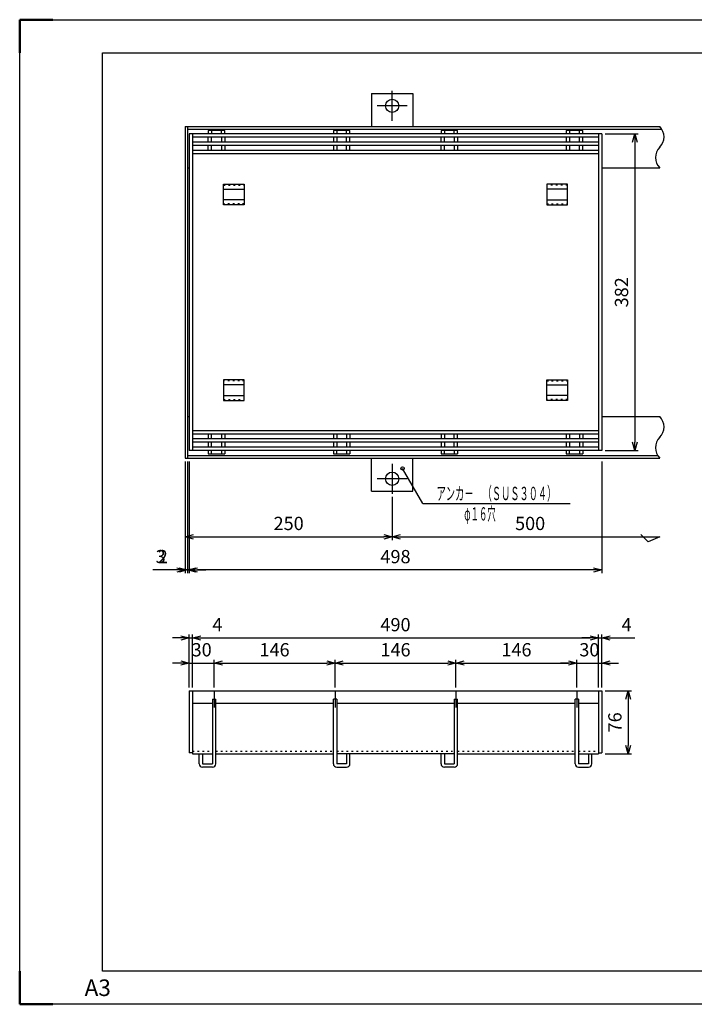
# Model space of a CAD drawing. Units: millimetres. Extents: x 1093 to 2773, y -13746 to 1313.
# Drawn here: x 1093 to 1907, y -3739 to -2551 of the extents above; entities that cross this region are included whole.
import ezdxf
from ezdxf.enums import TextEntityAlignment as Align

# ---------------------------------------------------------------- set-up
doc = ezdxf.new("R2010")
doc.units = ezdxf.units.MM
doc.header["$LTSCALE"] = 4
doc.linetypes.add('AM_ISO08W050', pattern=[18, 12, -1.5, 3, -1.5])
doc.linetypes.add('DOT', pattern=[1.5, 0.5, -1])
for name, color, linetype, lineweight in [('AM_4', 3, 'Continuous', 25), ('AM_7', 4, 'AM_ISO08W050', 25), ('AM_BOR', 7, 'Continuous', 50)]:
    doc.layers.add(name, color=color, linetype=linetype, lineweight=lineweight)
doc.layers.add('M2-0', color=7, linetype='Continuous')
doc.styles.get("Standard").update_dxf_attribs({"font": 'ISOCP.SHX', "bigfont": 'EXTFONT.SHX'})
doc.dimstyles.new('IGS', dxfattribs={"dimtxt": 4.5, "dimasz": 2.5, "dimexe": 1, "dimexo": 1, "dimgap": 1.5, "dimtad": 3, "dimdsep": 46, "dimtxsty": 'STANDARD', "dimblk": 'OPEN30', "dimcen": 0, "dimclrd": 256, "dimclre": 256, "dimclrt": 2, "dimadec": 0, "dimazin": 2, "dimtp": 0.1, "dimtm": 0.1, "dimtfac": 0.71, "dimtmove": 0, "dimatfit": 3, "dimldrblk": 'OPEN30', "dimfxl": 1, "dimlwd": -1, "dimlwe": -1, "dimarcsym": 0})

# ---------------------------------------------------------------- blocks, each defined once
blk = doc.blocks.new('_Open30')
at = {"color": 0, "linetype": 'ByBlock', "lineweight": -2}
for p, q in [((-1, 0.27), (0, 0)), ((0, 0), (-1, -0.27)), ((0, 0), (-1, 0))]:
    blk.add_line(p, q, dxfattribs=at)
blk = doc.blocks.new('*D475')
at = {"layer": 'DEFPOINTS', "color": 0}
for p in [(1327.2, -3327.1), (1297.2, -3360.6), (1327.2, -3360.6)]:
    blk.add_point(p, dxfattribs=at)
at = {"layer": 'M2-0', "color": 3}
for p, q in [((1297.2, -3356.6), (1297.2, -3323.1)), ((1327.2, -3356.6), (1327.2, -3323.1)), ((1287.2, -3327.1), (1277.2, -3327.1)), ((1297.2, -3327.1), (1327.2, -3327.1)), ((1337.2, -3327.1), (1347.2, -3327.1))]:
    blk.add_line(p, q, dxfattribs=at)
at = {"layer": 'M2-0', "color": 3, "xscale": 10, "yscale": 10, "zscale": 10}
blk.add_blockref('_Open30', (1297.2, -3327.1), dxfattribs=at)
at = {"layer": 'M2-0', "color": 3, "xscale": 10, "yscale": 10, "zscale": 10, "rotation": 180}
blk.add_blockref('_Open30', (1327.2, -3327.1), dxfattribs=at)
at = {"layer": 'M2-0', "color": 2, "insert": (1312.2, -3313.1), "char_height": 16, "attachment_point": 5}
blk.add_mtext('30', dxfattribs=at)
blk = doc.blocks.new('*D476')
at = {"layer": 'DEFPOINTS', "color": 0}
for p in [(1473.2, -3327.1), (1327.2, -3360.6), (1473.2, -3360.6)]:
    blk.add_point(p, dxfattribs=at)
at = {"layer": 'M2-0', "color": 3}
for p, q in [((1327.2, -3356.6), (1327.2, -3323.1)), ((1473.2, -3356.6), (1473.2, -3323.1)), ((1337.2, -3327.1), (1463.2, -3327.1))]:
    blk.add_line(p, q, dxfattribs=at)
at = {"layer": 'M2-0', "color": 3, "xscale": 10, "yscale": 10, "zscale": 10, "rotation": 180}
blk.add_blockref('_Open30', (1327.2, -3327.1), dxfattribs=at)
at = {"layer": 'M2-0', "color": 3, "xscale": 10, "yscale": 10, "zscale": 10}
blk.add_blockref('_Open30', (1473.2, -3327.1), dxfattribs=at)
at = {"layer": 'M2-0', "color": 2, "insert": (1400.2, -3313.1), "char_height": 16, "attachment_point": 5}
blk.add_mtext('146', dxfattribs=at)
blk = doc.blocks.new('*D477')
at = {"layer": 'DEFPOINTS', "color": 0}
for p in [(1619.2, -3327.1), (1473.2, -3360.6), (1619.2, -3360.6)]:
    blk.add_point(p, dxfattribs=at)
at = {"layer": 'M2-0', "color": 3}
for p, q in [((1473.2, -3356.6), (1473.2, -3323.1)), ((1619.2, -3356.6), (1619.2, -3323.1)), ((1483.2, -3327.1), (1609.2, -3327.1))]:
    blk.add_line(p, q, dxfattribs=at)
at = {"layer": 'M2-0', "color": 3, "xscale": 10, "yscale": 10, "zscale": 10, "rotation": 180}
blk.add_blockref('_Open30', (1473.2, -3327.1), dxfattribs=at)
at = {"layer": 'M2-0', "color": 3, "xscale": 10, "yscale": 10, "zscale": 10}
blk.add_blockref('_Open30', (1619.2, -3327.1), dxfattribs=at)
at = {"layer": 'M2-0', "color": 2, "insert": (1546.2, -3313.1), "char_height": 16, "attachment_point": 5}
blk.add_mtext('146', dxfattribs=at)
blk = doc.blocks.new('*D478')
at = {"layer": 'DEFPOINTS', "color": 0}
for p in [(1765.2, -3327.1), (1619.2, -3360.6), (1765.2, -3360.6)]:
    blk.add_point(p, dxfattribs=at)
at = {"layer": 'M2-0', "color": 3}
for p, q in [((1619.2, -3356.6), (1619.2, -3323.1)), ((1765.2, -3356.6), (1765.2, -3323.1)), ((1629.2, -3327.1), (1755.2, -3327.1))]:
    blk.add_line(p, q, dxfattribs=at)
at = {"layer": 'M2-0', "color": 3, "xscale": 10, "yscale": 10, "zscale": 10, "rotation": 180}
blk.add_blockref('_Open30', (1619.2, -3327.1), dxfattribs=at)
at = {"layer": 'M2-0', "color": 3, "xscale": 10, "yscale": 10, "zscale": 10}
blk.add_blockref('_Open30', (1765.2, -3327.1), dxfattribs=at)
at = {"layer": 'M2-0', "color": 2, "insert": (1692.2, -3313.1), "char_height": 16, "attachment_point": 5}
blk.add_mtext('146', dxfattribs=at)
blk = doc.blocks.new('*D479')
at = {"layer": 'DEFPOINTS', "color": 0}
for p in [(1795.2, -3327.1), (1765.2, -3360.6), (1795.2, -3360.6)]:
    blk.add_point(p, dxfattribs=at)
at = {"layer": 'M2-0', "color": 3}
for p, q in [((1765.2, -3356.6), (1765.2, -3323.1)), ((1795.2, -3356.6), (1795.2, -3323.1)), ((1755.2, -3327.1), (1745.2, -3327.1)), ((1765.2, -3327.1), (1795.2, -3327.1)), ((1805.2, -3327.1), (1815.2, -3327.1))]:
    blk.add_line(p, q, dxfattribs=at)
at = {"layer": 'M2-0', "color": 3, "xscale": 10, "yscale": 10, "zscale": 10}
blk.add_blockref('_Open30', (1765.2, -3327.1), dxfattribs=at)
at = {"layer": 'M2-0', "color": 3, "xscale": 10, "yscale": 10, "zscale": 10, "rotation": 180}
blk.add_blockref('_Open30', (1795.2, -3327.1), dxfattribs=at)
at = {"layer": 'M2-0', "color": 2, "insert": (1780.2, -3313.1), "char_height": 16, "attachment_point": 5}
blk.add_mtext('30', dxfattribs=at)
blk = doc.blocks.new('*D480')
at = {"layer": 'DEFPOINTS', "color": 0}
for p in [(1791.2, -3296.8), (1301.2, -3360.6), (1791.2, -3360.6)]:
    blk.add_point(p, dxfattribs=at)
at = {"layer": 'M2-0', "color": 3}
for p, q in [((1301.2, -3356.6), (1301.2, -3292.8)), ((1311.2, -3296.8), (1781.2, -3296.8)), ((1791.2, -3356.6), (1791.2, -3292.8))]:
    blk.add_line(p, q, dxfattribs=at)
at = {"layer": 'M2-0', "color": 3, "xscale": 10, "yscale": 10, "zscale": 10, "rotation": 180}
blk.add_blockref('_Open30', (1301.2, -3296.8), dxfattribs=at)
at = {"layer": 'M2-0', "color": 3, "xscale": 10, "yscale": 10, "zscale": 10}
blk.add_blockref('_Open30', (1791.2, -3296.8), dxfattribs=at)
at = {"layer": 'M2-0', "color": 2, "insert": (1546.2, -3282.8), "char_height": 16, "attachment_point": 5}
blk.add_mtext('490', dxfattribs=at)
blk = doc.blocks.new('*D481')
at = {"layer": 'DEFPOINTS', "color": 0}
for p in [(1795.2, -3296.8), (1791.2, -3360.6), (1795.2, -3360.6)]:
    blk.add_point(p, dxfattribs=at)
at = {"layer": 'M2-0', "color": 3}
for p, q in [((1781.2, -3296.8), (1771.2, -3296.8)), ((1791.2, -3356.6), (1791.2, -3292.8)), ((1791.2, -3296.8), (1795.2, -3296.8)), ((1795.2, -3356.6), (1795.2, -3292.8)), ((1805.2, -3296.8), (1835.2, -3296.8))]:
    blk.add_line(p, q, dxfattribs=at)
at = {"layer": 'M2-0', "color": 3, "xscale": 10, "yscale": 10, "zscale": 10}
blk.add_blockref('_Open30', (1791.2, -3296.8), dxfattribs=at)
at = {"layer": 'M2-0', "color": 3, "xscale": 10, "yscale": 10, "zscale": 10, "rotation": 180}
blk.add_blockref('_Open30', (1795.2, -3296.8), dxfattribs=at)
at = {"layer": 'M2-0', "color": 2, "insert": (1825.2, -3282.8), "char_height": 16, "attachment_point": 5}
blk.add_mtext('4', dxfattribs=at)
blk = doc.blocks.new('*D482')
at = {"layer": 'DEFPOINTS', "color": 0}
for p in [(1301.2, -3296.8), (1297.2, -3360.6), (1301.2, -3360.6)]:
    blk.add_point(p, dxfattribs=at)
at = {"layer": 'M2-0', "color": 3}
for p, q in [((1287.2, -3296.8), (1277.2, -3296.8)), ((1297.2, -3356.6), (1297.2, -3292.8)), ((1297.2, -3296.8), (1301.2, -3296.8)), ((1301.2, -3356.6), (1301.2, -3292.8)), ((1311.2, -3296.8), (1341.2, -3296.8))]:
    blk.add_line(p, q, dxfattribs=at)
at = {"layer": 'M2-0', "color": 3, "xscale": 10, "yscale": 10, "zscale": 10}
blk.add_blockref('_Open30', (1297.2, -3296.8), dxfattribs=at)
at = {"layer": 'M2-0', "color": 3, "xscale": 10, "yscale": 10, "zscale": 10, "rotation": 180}
blk.add_blockref('_Open30', (1301.2, -3296.8), dxfattribs=at)
at = {"layer": 'M2-0', "color": 2, "insert": (1331.2, -3282.8), "char_height": 16, "attachment_point": 5}
blk.add_mtext('4', dxfattribs=at)
blk = doc.blocks.new('*D483')
at = {"layer": 'DEFPOINTS', "color": 0}
for p in [(1795.2, -3360.6), (1795.2, -3436.6), (1827.1, -3436.6)]:
    blk.add_point(p, dxfattribs=at)
at = {"layer": 'M2-0', "color": 3}
for p, q in [((1799.2, -3360.6), (1831.1, -3360.6)), ((1827.1, -3370.6), (1827.1, -3426.6)), ((1799.2, -3436.6), (1831.1, -3436.6))]:
    blk.add_line(p, q, dxfattribs=at)
at = {"layer": 'M2-0', "color": 3, "xscale": 10, "yscale": 10, "zscale": 10}
for p, rotation in [((1827.1, -3360.6), 90), ((1827.1, -3436.6), 270)]:
    blk.add_blockref('_Open30', p, dxfattribs=dict(at, rotation=rotation))
at = {"layer": 'M2-0', "color": 2, "insert": (1813.1, -3398.6), "char_height": 16, "attachment_point": 5, "rotation": 90}
blk.add_mtext('76', dxfattribs=at)
blk = doc.blocks.new('*D382')
at = {"color": 2, "linetype": 'ByBlock'}
for q in [(188.042848, 276.044101), (289.233801, 254.92875)]:
    blk.add_line((200.233801, 254.92875), q, dxfattribs=at)
blk.add_circle((188.042848, 276.044101), 1, dxfattribs=at)
at = {"color": 2, "linetype": 'Continuous', "width": 0.612557}
blk.add_text('アンカ－\u3000（ＳＵＳ３０４）', height=8, dxfattribs=at).set_placement((208.633801, 256.92875), (280.833801, 256.92875), align=Align.FIT)
blk = doc.blocks.new('*D434')
at = {"layer": 'DEFPOINTS', "color": 0}
for p in [(1292.2, -3079.7), (1542.2, -3122.7), (1542.2, -3174.7)]:
    blk.add_point(p, dxfattribs=at)
at = {"layer": 'M2-0', "color": 3}
for p, q in [((1292.2, -3083.7), (1292.2, -3178.7)), ((1542.2, -3126.7), (1542.2, -3178.7)), ((1302.2, -3174.7), (1532.2, -3174.7))]:
    blk.add_line(p, q, dxfattribs=at)
at = {"layer": 'M2-0', "color": 3, "xscale": 10, "yscale": 10, "zscale": 10, "rotation": 180}
blk.add_blockref('_Open30', (1292.2, -3174.7), dxfattribs=at)
at = {"layer": 'M2-0', "color": 3, "xscale": 10, "yscale": 10, "zscale": 10}
blk.add_blockref('_Open30', (1542.2, -3174.7), dxfattribs=at)
at = {"layer": 'M2-0', "color": 2, "insert": (1417.2, -3160.7), "char_height": 16, "attachment_point": 5}
blk.add_mtext('250', dxfattribs=at)
blk = doc.blocks.new('*D435')
at = {"layer": 'DEFPOINTS', "color": 0}
for p in [(1297.2, -3079.7), (1795.2, -3079.7), (1297.2, -3214.7)]:
    blk.add_point(p, dxfattribs=at)
at = {"layer": 'M2-0', "color": 3}
for p, q in [((1297.2, -3083.7), (1297.2, -3218.7)), ((1795.2, -3083.7), (1795.2, -3218.7)), ((1785.2, -3214.7), (1307.2, -3214.7))]:
    blk.add_line(p, q, dxfattribs=at)
at = {"layer": 'M2-0', "color": 3, "xscale": 10, "yscale": 10, "zscale": 10, "rotation": 180}
blk.add_blockref('_Open30', (1297.2, -3214.7), dxfattribs=at)
at = {"layer": 'M2-0', "color": 3, "xscale": 10, "yscale": 10, "zscale": 10}
blk.add_blockref('_Open30', (1795.2, -3214.7), dxfattribs=at)
at = {"layer": 'M2-0', "color": 2, "insert": (1546.2, -3200.7), "char_height": 16, "attachment_point": 5}
blk.add_mtext('498', dxfattribs=at)
blk = doc.blocks.new('*D436')
at = {"layer": 'DEFPOINTS', "color": 0}
for p in [(1295.2, -3079.7), (1297.2, -3079.7), (1295.2, -3214.7)]:
    blk.add_point(p, dxfattribs=at)
at = {"layer": 'M2-0', "color": 3}
for p, q in [((1295.2, -3083.7), (1295.2, -3218.7)), ((1297.2, -3083.7), (1297.2, -3218.7)), ((1285.2, -3214.7), (1255.4, -3214.7)), ((1297.2, -3214.7), (1295.2, -3214.7)), ((1307.2, -3214.7), (1317.2, -3214.7))]:
    blk.add_line(p, q, dxfattribs=at)
at = {"layer": 'M2-0', "color": 3, "xscale": 10, "yscale": 10, "zscale": 10}
blk.add_blockref('_Open30', (1295.2, -3214.7), dxfattribs=at)
at = {"layer": 'M2-0', "color": 3, "xscale": 10, "yscale": 10, "zscale": 10, "rotation": 180}
blk.add_blockref('_Open30', (1297.2, -3214.7), dxfattribs=at)
at = {"layer": 'M2-0', "color": 2, "insert": (1265.3, -3200.7), "char_height": 16, "attachment_point": 5}
blk.add_mtext('2', dxfattribs=at)
blk = doc.blocks.new('*D437')
at = {"layer": 'DEFPOINTS', "color": 0}
for p in [(1292.2, -3079.7), (1295.2, -3079.7), (1292.2, -3214.7)]:
    blk.add_point(p, dxfattribs=at)
at = {"layer": 'M2-0', "color": 3}
for p, q in [((1292.2, -3083.7), (1292.2, -3218.7)), ((1295.2, -3083.7), (1295.2, -3218.7)), ((1282.2, -3214.7), (1253.1, -3214.7)), ((1295.2, -3214.7), (1292.2, -3214.7)), ((1305.2, -3214.7), (1315.2, -3214.7))]:
    blk.add_line(p, q, dxfattribs=at)
at = {"layer": 'M2-0', "color": 3, "xscale": 10, "yscale": 10, "zscale": 10}
blk.add_blockref('_Open30', (1292.2, -3214.7), dxfattribs=at)
at = {"layer": 'M2-0', "color": 3, "xscale": 10, "yscale": 10, "zscale": 10, "rotation": 180}
blk.add_blockref('_Open30', (1295.2, -3214.7), dxfattribs=at)
at = {"layer": 'M2-0', "color": 2, "insert": (1262.7, -3200.7), "char_height": 16, "attachment_point": 5}
blk.add_mtext('3', dxfattribs=at)
blk = doc.blocks.new('*D438')
at = {"layer": 'DEFPOINTS', "color": 0}
for p in [(1865.2, -3079.7), (1542.2, -3122.7), (1865.2, -3174.7)]:
    blk.add_point(p, dxfattribs=at)
at = {"layer": 'M2-0', "color": 3}
for p, q in [((1542.2, -3126.7), (1542.2, -3178.7)), ((1552.2, -3174.7), (1865.2, -3174.7))]:
    blk.add_line(p, q, dxfattribs=at)
at = {"layer": 'M2-0', "color": 3, "xscale": 10, "yscale": 10, "zscale": 10, "rotation": 180}
blk.add_blockref('_Open30', (1542.2, -3174.7), dxfattribs=at)
at = {"layer": 'M2-0', "color": 2, "insert": (1708.7, -3160.7), "char_height": 16, "attachment_point": 5}
blk.add_mtext('500', dxfattribs=at)
blk = doc.blocks.new('_NONE')
at = {"color": 2, "linetype": 'ByBlock'}
blk.add_circle((0, 0), 0.25, dxfattribs=at)
blk = doc.blocks.new('*D454')
at = {"layer": 'DEFPOINTS', "color": 0}
for p in [(1795.2, -2688.7), (1795.2, -3070.7), (1835.1, -3070.7)]:
    blk.add_point(p, dxfattribs=at)
at = {"layer": 'M2-0', "color": 3}
for p, q in [((1799.2, -2688.7), (1839.1, -2688.7)), ((1835.1, -2698.7), (1835.1, -3060.7)), ((1799.2, -3070.7), (1839.1, -3070.7))]:
    blk.add_line(p, q, dxfattribs=at)
at = {"layer": 'M2-0', "color": 3, "xscale": 10, "yscale": 10, "zscale": 10}
for p, rotation in [((1835.1, -2688.7), 90), ((1835.1, -3070.7), 270)]:
    blk.add_blockref('_Open30', p, dxfattribs=dict(at, rotation=rotation))
at = {"layer": 'M2-0', "color": 2, "insert": (1821.1, -2879.7), "char_height": 16, "attachment_point": 5, "rotation": 90}
blk.add_mtext('382', dxfattribs=at)
blk = doc.blocks.new('IGS_A3')
for p, q in [((25, 10), (25, 287)), ((25, 287), (410, 287)), ((410, 10), (25, 10))]:
    blk.add_line(p, q)
at = {"layer": 'AM_BOR'}
for p, q in [((0, 297), (10, 297)), ((0, 287), (0, 297)), ((0, 0), (0, 10)), ((10, 0), (0, 0))]:
    blk.add_line(p, q, dxfattribs=at)
at = {"layer": 'AM_BOR', "color": 1, "lineweight": 25}
for p, q in [((0, 297), (420, 297)), ((0, 0), (0, 297)), ((420, 0), (0, 0))]:
    blk.add_line(p, q, dxfattribs=at)
at = {"layer": 'DEFPOINTS'}
blk.add_text('A3', height=5, dxfattribs=at).set_placement((19.59, 2.5))

msp = doc.modelspace()

# ---------------------------------------------------------------- linework, layer by layer
at = {"layer": 'AM_4'}
for p, q in [((1851.18466, -3180.69722), (1842.2412, -3171.75375)), ((1865.18466, -3174.69722), (1851.18466, -3180.69722))]:
    msp.add_line(p, q, dxfattribs=at)
at = {"layer": 'AM_7'}
for p, q in [((1542.18466, -2672.69722), (1542.18466, -2636.69722)), ((1560.18466, -2654.69722), (1524.18466, -2654.69722)), ((1542.18466, -3086.69722), (1542.18466, -3122.69722)), ((1560.18466, -3104.69722), (1524.18466, -3104.69722)), ((1327.18466, -3360.56353), (1327.18466, -3380.56353)), ((1473.18466, -3360.56353), (1473.18466, -3380.56353)), ((1619.18466, -3360.56353), (1619.18466, -3380.56353)), ((1765.18466, -3360.56353), (1765.18466, -3380.56353))]:
    msp.add_line(p, q, dxfattribs=at)
at = {"layer": 'M2-0', "color": 7, "linetype": 'Continuous'}
for p, q in [((1517.18466, -2639.69722), (1517.18466, -2679.69722)), ((1517.18466, -2639.69722), (1567.18466, -2639.69722)), ((1567.18466, -2639.69722), (1567.18466, -2679.69722)), ((1292.18466, -2679.69722), (1865.18466, -2679.69722)), ((1292.18466, -2679.69722), (1292.18466, -3079.69722)), ((1295.18466, -2679.69722), (1295.18466, -3079.69722)), ((1295.18466, -2682.69722), (1867.59272, -2682.69722)), ((1340.18466, -2684.69722), (1320.18466, -2684.69722)), ((1320.18466, -2684.69722), (1320.18466, -2688.69722)), ((1324.18466, -2684.69722), (1324.18466, -2688.69722)), ((1336.18466, -2688.69722), (1336.18466, -2684.69722)), ((1340.18466, -2688.69722), (1340.18466, -2684.69722)), ((1491.18466, -2684.69722), (1471.18466, -2684.69722)), ((1471.18466, -2684.69722), (1471.18466, -2688.69722)), ((1475.18466, -2684.69722), (1475.18466, -2688.69722)), ((1487.18466, -2688.69722), (1487.18466, -2684.69722)), ((1491.18466, -2688.69722), (1491.18466, -2684.69722)), ((1621.18466, -2684.69722), (1601.18466, -2684.69722)), ((1601.18466, -2684.69722), (1601.18466, -2688.69722)), ((1605.18466, -2684.69722), (1605.18466, -2688.69722)), ((1617.18466, -2688.69722), (1617.18466, -2684.69722)), ((1621.18466, -2688.69722), (1621.18466, -2684.69722)), ((1772.18466, -2684.69722), (1752.18466, -2684.69722)), ((1752.18466, -2684.69722), (1752.18466, -2688.69722)), ((1756.18466, -2684.69722), (1756.18466, -2688.69722)), ((1768.18466, -2688.69722), (1768.18466, -2684.69722)), ((1772.18466, -2688.69722), (1772.18466, -2684.69722)), ((1795.18466, -2688.69722), (1297.18466, -2688.69722)), ((1297.18466, -2688.69722), (1297.18466, -3070.69722)), ((1301.18466, -2688.69722), (1301.18466, -3070.69722)), ((1791.18466, -2692.69722), (1301.18466, -2692.69722)), ((1320.18466, -2698.69722), (1320.18466, -2692.69722)), ((1324.18466, -2698.69722), (1324.18466, -2692.69722)), ((1336.18466, -2692.69722), (1336.18466, -2698.69722)), ((1340.18466, -2692.69722), (1340.18466, -2698.69722)), ((1471.18466, -2692.69722), (1471.18466, -2698.69722)), ((1475.18466, -2692.69722), (1475.18466, -2698.69722)), ((1487.18466, -2698.69722), (1487.18466, -2692.69722)), ((1491.18466, -2698.69722), (1491.18466, -2692.69722)), ((1601.18466, -2698.69722), (1601.18466, -2692.69722)), ((1605.18466, -2698.69722), (1605.18466, -2692.69722)), ((1617.18466, -2692.69722), (1617.18466, -2698.69722)), ((1621.18466, -2692.69722), (1621.18466, -2698.69722)), ((1752.18466, -2692.69722), (1752.18466, -2698.69722)), ((1756.18466, -2692.69722), (1756.18466, -2698.69722)), ((1768.18466, -2698.69722), (1768.18466, -2692.69722)), ((1772.18466, -2698.69722), (1772.18466, -2692.69722)), ((1791.18466, -2688.69722), (1791.18466, -3070.69722)), ((1795.18466, -2688.69722), (1795.18466, -3070.69722)), ((1791.18466, -2698.69722), (1301.18466, -2698.69722)), ((1791.18466, -2702.69722), (1301.18466, -2702.69722)), ((1320.18466, -2708.69722), (1320.18466, -2702.69722)), ((1324.18466, -2708.69722), (1324.18466, -2702.69722)), ((1336.18466, -2702.69722), (1336.18466, -2708.69722)), ((1340.18466, -2702.69722), (1340.18466, -2708.69722)), ((1471.18466, -2702.69722), (1471.18466, -2708.69722)), ((1475.18466, -2702.69722), (1475.18466, -2708.69722)), ((1487.18466, -2708.69722), (1487.18466, -2702.69722)), ((1491.18466, -2708.69722), (1491.18466, -2702.69722)), ((1601.18466, -2708.69722), (1601.18466, -2702.69722)), ((1605.18466, -2708.69722), (1605.18466, -2702.69722)), ((1617.18466, -2702.69722), (1617.18466, -2708.69722)), ((1621.18466, -2702.69722), (1621.18466, -2708.69722)), ((1752.18466, -2702.69722), (1752.18466, -2708.69722)), ((1756.18466, -2702.69722), (1756.18466, -2708.69722)), ((1768.18466, -2708.69722), (1768.18466, -2702.69722)), ((1772.18466, -2708.69722), (1772.18466, -2702.69722)), ((1791.18466, -2708.69722), (1301.18466, -2708.69722)), ((1791.18466, -2712.69722), (1301.18466, -2712.69722)), ((1295.18466, -2729.69722), (1297.18466, -2729.69722)), ((1795.18466, -2729.69722), (1865.18466, -2729.69722)), ((1338.68466, -2774.19722), (1338.68466, -2749.19722)), ((1338.68466, -2749.19722), (1363.68466, -2749.19722)), ((1338.68466, -2755.19722), (1363.68466, -2755.19722)), ((1363.68466, -2749.19722), (1363.68466, -2774.19722)), ((1753.68466, -2749.19722), (1728.68466, -2749.19722)), ((1728.68466, -2749.19722), (1728.68466, -2774.19722)), ((1753.68466, -2755.19722), (1728.68466, -2755.19722)), ((1753.68466, -2774.19722), (1753.68466, -2749.19722)), ((1363.68466, -2768.19722), (1338.68466, -2768.19722)), ((1363.68466, -2774.19722), (1338.68466, -2774.19722)), ((1728.68466, -2768.19722), (1753.68466, -2768.19722)), ((1728.68466, -2774.19722), (1753.68466, -2774.19722)), ((1363.68466, -2985.19722), (1338.68466, -2985.19722)), ((1338.68466, -2985.19722), (1338.68466, -3010.19722)), ((1363.68466, -2991.19722), (1338.68466, -2991.19722)), ((1363.68466, -3010.19722), (1363.68466, -2985.19722)), ((1728.68466, -2985.19722), (1753.68466, -2985.19722)), ((1728.68466, -3010.19722), (1728.68466, -2985.19722)), ((1728.68466, -2991.19722), (1753.68466, -2991.19722)), ((1753.68466, -2985.19722), (1753.68466, -3010.19722)), ((1338.68466, -3004.19722), (1363.68466, -3004.19722)), ((1753.68466, -3004.19722), (1728.68466, -3004.19722)), ((1338.68466, -3010.19722), (1363.68466, -3010.19722)), ((1753.68466, -3010.19722), (1728.68466, -3010.19722)), ((1295.18466, -3029.69722), (1297.18466, -3029.69722)), ((1795.18466, -3029.69722), (1865.18466, -3029.69722)), ((1791.18466, -3046.69722), (1301.18466, -3046.69722)), ((1791.18466, -3050.69722), (1301.18466, -3050.69722)), ((1320.18466, -3050.69722), (1320.18466, -3056.69722)), ((1324.18466, -3056.69722), (1324.18466, -3050.69722)), ((1336.18466, -3050.69722), (1336.18466, -3056.69722)), ((1340.18466, -3050.69722), (1340.18466, -3056.69722)), ((1471.18466, -3050.69722), (1471.18466, -3056.69722)), ((1475.18466, -3050.69722), (1475.18466, -3056.69722)), ((1487.18466, -3050.69722), (1487.18466, -3056.69722)), ((1491.18466, -3050.69722), (1491.18466, -3056.69722)), ((1601.18466, -3050.69722), (1601.18466, -3056.69722)), ((1605.18466, -3050.69722), (1605.18466, -3056.69722)), ((1617.18466, -3056.69722), (1617.18466, -3050.69722)), ((1621.18466, -3056.69722), (1621.18466, -3050.69722)), ((1752.18466, -3050.69722), (1752.18466, -3056.69722)), ((1756.18466, -3050.69722), (1756.18466, -3056.69722)), ((1768.18466, -3050.69722), (1768.18466, -3056.69722)), ((1772.18466, -3050.69722), (1772.18466, -3056.69722)), ((1791.18466, -3056.69722), (1301.18466, -3056.69722)), ((1791.18466, -3060.69722), (1301.18466, -3060.69722)), ((1320.18466, -3060.69722), (1320.18466, -3066.69722)), ((1324.18466, -3066.69722), (1324.18466, -3060.69722)), ((1336.18466, -3060.69722), (1336.18466, -3066.69722)), ((1340.18466, -3060.69722), (1340.18466, -3066.69722)), ((1471.18466, -3060.69722), (1471.18466, -3066.69722)), ((1475.18466, -3060.69722), (1475.18466, -3066.69722)), ((1487.18466, -3060.69722), (1487.18466, -3066.69722)), ((1491.18466, -3060.69722), (1491.18466, -3066.69722)), ((1601.18466, -3060.69722), (1601.18466, -3066.69722)), ((1605.18466, -3060.69722), (1605.18466, -3066.69722)), ((1617.18466, -3066.69722), (1617.18466, -3060.69722)), ((1621.18466, -3066.69722), (1621.18466, -3060.69722)), ((1752.18466, -3060.69722), (1752.18466, -3066.69722)), ((1756.18466, -3060.69722), (1756.18466, -3066.69722)), ((1768.18466, -3060.69722), (1768.18466, -3066.69722)), ((1772.18466, -3060.69722), (1772.18466, -3066.69722)), ((1295.18466, -3076.69722), (1862.77661, -3076.69722)), ((1795.18466, -3070.69722), (1297.18466, -3070.69722)), ((1791.18466, -3066.69722), (1301.18466, -3066.69722)), ((1320.18466, -3070.69722), (1320.18466, -3074.69722)), ((1320.18466, -3074.69722), (1340.18466, -3074.69722)), ((1324.18466, -3074.69722), (1324.18466, -3070.69722)), ((1336.18466, -3070.69722), (1336.18466, -3074.69722)), ((1340.18466, -3070.69722), (1340.18466, -3074.69722)), ((1471.18466, -3070.69722), (1471.18466, -3074.69722)), ((1471.18466, -3074.69722), (1491.18466, -3074.69722)), ((1475.18466, -3074.69722), (1475.18466, -3070.69722)), ((1487.18466, -3070.69722), (1487.18466, -3074.69722)), ((1491.18466, -3070.69722), (1491.18466, -3074.69722)), ((1601.18466, -3070.69722), (1601.18466, -3074.69722)), ((1601.18466, -3074.69722), (1621.18466, -3074.69722)), ((1605.18466, -3074.69722), (1605.18466, -3070.69722)), ((1617.18466, -3070.69722), (1617.18466, -3074.69722)), ((1621.18466, -3070.69722), (1621.18466, -3074.69722)), ((1752.18466, -3070.69722), (1752.18466, -3074.69722)), ((1752.18466, -3074.69722), (1772.18466, -3074.69722)), ((1756.18466, -3074.69722), (1756.18466, -3070.69722)), ((1768.18466, -3070.69722), (1768.18466, -3074.69722)), ((1772.18466, -3070.69722), (1772.18466, -3074.69722)), ((1292.18466, -3079.69722), (1865.18466, -3079.69722)), ((1517.18466, -3119.69722), (1517.18466, -3079.69722)), ((1567.18466, -3119.69722), (1567.18466, -3079.69722)), ((1517.18466, -3119.69722), (1567.18466, -3119.69722)), ((1297.18466, -3360.56353), (1795.18466, -3360.56353)), ((1297.18466, -3360.56353), (1297.18466, -3435.56353)), ((1301.18466, -3360.56353), (1301.18466, -3436.56353)), ((1791.18466, -3360.56353), (1791.18466, -3436.56353)), ((1795.18466, -3360.56353), (1795.18466, -3435.56353)), ((1325.18466, -3370.56353), (1329.18466, -3370.56353)), ((1325.18466, -3370.56353), (1325.18466, -3448.56353)), ((1329.18466, -3448.56353), (1329.18466, -3370.56353)), ((1475.18466, -3370.56353), (1471.18466, -3370.56353)), ((1471.18466, -3448.56353), (1471.18466, -3370.56353)), ((1475.18466, -3370.56353), (1475.18466, -3448.56353)), ((1617.18466, -3370.56353), (1621.18466, -3370.56353)), ((1617.18466, -3370.56353), (1617.18466, -3448.56353)), ((1621.18466, -3448.56353), (1621.18466, -3370.56353)), ((1767.18466, -3370.56353), (1763.18466, -3370.56353)), ((1763.18466, -3448.56353), (1763.18466, -3370.56353)), ((1767.18466, -3370.56353), (1767.18466, -3448.56353)), ((1301.18466, -3375.56353), (1325.18466, -3375.56353)), ((1329.18466, -3375.56353), (1471.18466, -3375.56353)), ((1475.18466, -3375.56353), (1617.18466, -3375.56353)), ((1621.18466, -3375.56353), (1763.18466, -3375.56353)), ((1767.18466, -3375.56353), (1791.18466, -3375.56353)), ((1301.18466, -3435.56353), (1297.18466, -3435.56353)), ((1301.18466, -3436.56353), (1325.18466, -3436.56353)), ((1309.18466, -3448.56353), (1309.18466, -3436.56353)), ((1313.18466, -3436.56353), (1313.18466, -3448.56353)), ((1329.18466, -3436.56353), (1471.18466, -3436.56353)), ((1617.18466, -3436.56353), (1475.18466, -3436.56353)), ((1487.18466, -3436.56353), (1487.18466, -3448.56353)), ((1491.18466, -3448.56353), (1491.18466, -3436.56353)), ((1601.18466, -3448.56353), (1601.18466, -3436.56353)), ((1605.18466, -3436.56353), (1605.18466, -3448.56353)), ((1621.18466, -3436.56353), (1763.18466, -3436.56353)), ((1767.18466, -3436.56353), (1791.18466, -3436.56353)), ((1779.18466, -3436.56353), (1779.18466, -3448.56353)), ((1783.18466, -3448.56353), (1783.18466, -3436.56353)), ((1791.18466, -3435.56353), (1795.18466, -3435.56353)), ((1313.18466, -3448.56353), (1325.18466, -3448.56353)), ((1325.18466, -3452.56353), (1313.18466, -3452.56353)), ((1487.18466, -3448.56353), (1475.18466, -3448.56353)), ((1475.18466, -3452.56353), (1487.18466, -3452.56353)), ((1605.18466, -3448.56353), (1617.18466, -3448.56353)), ((1617.18466, -3452.56353), (1605.18466, -3452.56353)), ((1779.18466, -3448.56353), (1767.18466, -3448.56353)), ((1767.18466, -3452.56353), (1779.18466, -3452.56353))]:
    msp.add_line(p, q, dxfattribs=at)
at = {"layer": 'M2-0', "color": 2, "linetype": 'DOT'}
for p, q in [((1338.68466, -2750.39722), (1363.68466, -2750.39722)), ((1753.68466, -2750.39722), (1728.68466, -2750.39722)), ((1363.68466, -2772.99722), (1338.68466, -2772.99722)), ((1728.68466, -2772.99722), (1753.68466, -2772.99722)), ((1363.68466, -2986.39722), (1338.68466, -2986.39722)), ((1728.68466, -2986.39722), (1753.68466, -2986.39722)), ((1338.68466, -3008.99722), (1363.68466, -3008.99722)), ((1753.68466, -3008.99722), (1728.68466, -3008.99722)), ((1301.18466, -3433.56353), (1325.18466, -3433.56353)), ((1329.18466, -3433.56353), (1471.18466, -3433.56353)), ((1475.18466, -3433.56353), (1617.18466, -3433.56353)), ((1621.18466, -3433.56353), (1763.18466, -3433.56353)), ((1767.18466, -3433.56353), (1791.18466, -3433.56353))]:
    msp.add_line(p, q, dxfattribs=at)
at = {"layer": 'M2-0', "color": 7, "linetype": 'Continuous'}
for centre in [(1542.18466, -2654.69722), (1542.18466, -3104.69722)]:
    msp.add_circle(centre, 8, dxfattribs=at)
for centre, radius, start, end in [((1852.68466, -2692.19722), 17.67767, 315, 45), ((1877.68466, -2717.19722), 17.67767, 135, 225), ((1852.68466, -3042.19722), 17.67767, 315, 45), ((1877.68466, -3067.19722), 17.67767, 135, 225), ((1313.18466, -3448.56353), 4, 180, 270), ((1325.18466, -3448.56353), 4, 270, 0), ((1475.18466, -3448.56353), 4, 180, 270), ((1487.18466, -3448.56353), 4, 270, 0), ((1605.18466, -3448.56353), 4, 180, 270), ((1617.18466, -3448.56353), 4, 270, 0), ((1767.18466, -3448.56353), 4, 180, 270), ((1779.18466, -3448.56353), 4, 270, 0)]:
    msp.add_arc(centre, radius, start, end, dxfattribs=at)

# ---------------------------------------------------------------- block references
at = {"lineweight": 0, "xscale": 4, "yscale": 4, "zscale": 4}
msp.add_blockref('IGS_A3', (1092.53402, -3738.80062), dxfattribs=at)
at = {"layer": 'M2-0', "xscale": 2, "yscale": 2, "zscale": 2}
msp.add_blockref('*D382', (1178.59897, -3644.28542), dxfattribs=at)

# ---------------------------------------------------------------- texts
at = {"layer": 'M2-0', "color": 2, "linetype": 'Continuous', "oblique": 359.999997, "width": 0.523897}
msp.add_text('φ１６穴', height=16, dxfattribs=at).set_placement((1629.16665, -3155.03219), (1667.16665, -3155.03219), align=Align.FIT)

# ---------------------------------------------------------------- dimensions: what is measured, and where the dimension line sits
at = {"layer": 'M2-0'}
for base, p1, p2, angle, picture, middle in [((1835.05988, -3070.69722), (1795.18466, -2688.69722), (1795.18466, -3070.69722), 90, '*D454', (1821.0583, -2879.69722)), ((1542.18466, -3174.69722), (1292.18466, -3079.69722), (1542.18466, -3122.69722), 180, '*D434', (1417.18466, -3160.69564)), ((1301.18466, -3296.78721), (1297.18466, -3360.56353), (1301.18466, -3360.56353), 180, '*D482', (1331.18466, -3282.78721)), ((1791.18466, -3296.78721), (1301.18466, -3360.56353), (1791.18466, -3360.56353), 180, '*D480', (1546.18466, -3282.78721)), ((1795.18466, -3296.78721), (1791.18466, -3360.56353), (1795.18466, -3360.56353), 180, '*D481', (1825.18466, -3282.78721)), ((1327.18466, -3327.11102), (1297.18466, -3360.56353), (1327.18466, -3360.56353), 180, '*D475', (1312.18466, -3313.11102)), ((1473.18466, -3327.11102), (1327.18466, -3360.56353), (1473.18466, -3360.56353), 180, '*D476', (1400.18466, -3313.11102)), ((1619.18466, -3327.11102), (1473.18466, -3360.56353), (1619.18466, -3360.56353), 180, '*D477', (1546.18466, -3313.11102)), ((1765.18466, -3327.11102), (1619.18466, -3360.56353), (1765.18466, -3360.56353), 180, '*D478', (1692.18466, -3313.11102)), ((1795.18466, -3327.11102), (1765.18466, -3360.56353), (1795.18466, -3360.56353), 180, '*D479', (1780.18466, -3313.11102)), ((1827.14127, -3436.56353), (1795.18466, -3360.56353), (1795.18466, -3436.56353), 90, '*D483', (1813.14127, -3398.56353))]:
    dim = msp.add_linear_dim(base=base, p1=p1, p2=p2, angle=angle, dimstyle='IGS', override={"dimscale": 4, "dimtxt": 4, "dimclrd": 3, "dimclre": 3}, dxfattribs=at)
    dim.commit()
    dim.dimension.update_dxf_attribs({"geometry": picture, "text_midpoint": middle})
for base, p1, p2, picture, middle in [((1292.18466, -3214.69722), (1295.18466, -3079.69722), (1292.18466, -3079.69722), '*D437', (1262.65329, -3200.69722)), ((1295.18466, -3214.69722), (1297.18466, -3079.69722), (1295.18466, -3079.69722), '*D436', (1265.30104, -3200.69564)), ((1297.18466, -3214.69722), (1795.18466, -3079.69722), (1297.18466, -3079.69722), '*D435', (1546.18466, -3200.69722))]:
    dim = msp.add_linear_dim(base=base, p1=p1, p2=p2, dimstyle='IGS', override={"dimscale": 4, "dimtxt": 4, "dimclrd": 3, "dimclre": 3}, dxfattribs=at)
    dim.commit()
    dim.dimension.update_dxf_attribs({"geometry": picture, "text_midpoint": middle})
dim = msp.add_linear_dim(base=(1865.18466, -3174.69722), p1=(1542.18466, -3122.69722), p2=(1865.18466, -3079.69722), angle=180, text='500', dimstyle='IGS', override={"dimscale": 4, "dimtxt": 4, "dimblk1": 'Open30', "dimblk2": 'NONE', "dimsah": 1, "dimse2": 1, "dimclrd": 3, "dimclre": 3}, dxfattribs=at)
dim.commit()
dim.dimension.update_dxf_attribs({"geometry": '*D438', "text_midpoint": (1708.68466, -3160.69722)})

doc.saveas('drawing.dxf')
